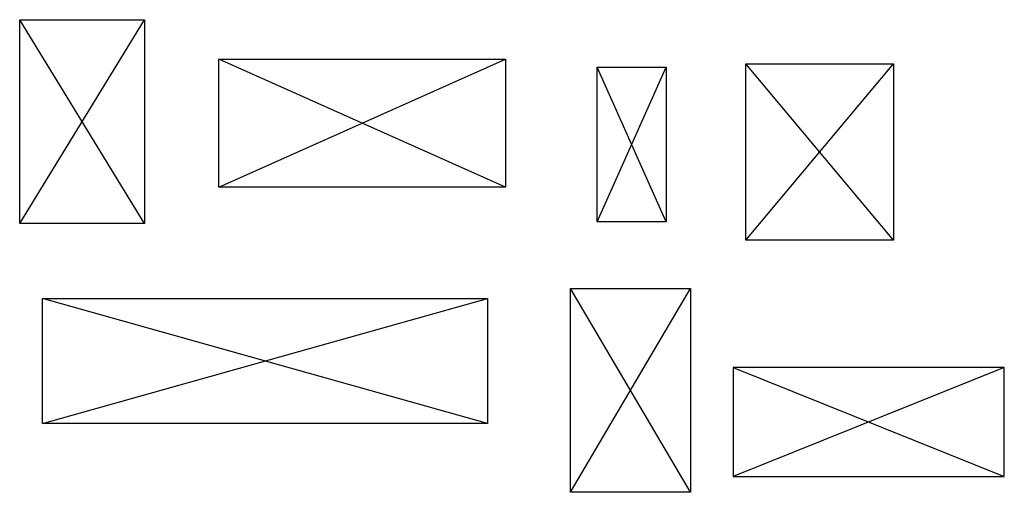
# Model space of a CAD drawing. Extents: x 99 to 409, y -72 to 76.
import ezdxf

# ---------------------------------------------------------------- set-up
doc = ezdxf.new("R2010")
doc.units = 0
doc.header["$MEASUREMENT"] = 0

msp = doc.modelspace()

# ---------------------------------------------------------------- linework, layer by layer
for p, q in [((98.91, 12.1), (138.21, 76.23)), ((138.21, 12.1), (98.91, 76.23)), ((161.6, 23.54), (251.9, 63.81)), ((251.9, 23.54), (161.6, 63.81)), ((327.53, 6.88), (374.05, 62.31)), ((374.05, 6.88), (327.53, 62.31)), ((280.76, 12.6), (302.4, 61.32)), ((302.4, 12.6), (280.76, 61.32)), ((310.12, -72.45), (272.31, -8.32)), ((272.31, -72.45), (310.12, -8.32)), ((246.18, -50.79), (106.12, -11.51)), ((106.12, -50.79), (246.18, -11.51)), ((408.9, -33.17), (323.57, -67.47)), ((323.57, -33.17), (408.9, -67.47))]:
    msp.add_line(p, q)
for points in [[(98.91, 76.23), (138.21, 76.23), (138.21, 12.1), (98.91, 12.1)], [(161.6, 63.81), (251.9, 63.81), (251.9, 23.54), (161.6, 23.54)], [(327.53, 62.31), (374.05, 62.31), (374.05, 6.88), (327.53, 6.88)], [(280.76, 61.32), (302.4, 61.32), (302.4, 12.6), (280.76, 12.6)], [(272.31, -8.32), (310.12, -8.32), (310.12, -72.45), (272.31, -72.45)], [(106.12, -11.51), (246.18, -11.51), (246.18, -50.79), (106.12, -50.79)], [(408.9, -33.17), (323.57, -33.17), (323.57, -67.47), (408.9, -67.47)]]:
    msp.add_lwpolyline(points, close=True)

doc.saveas('drawing.dxf')
